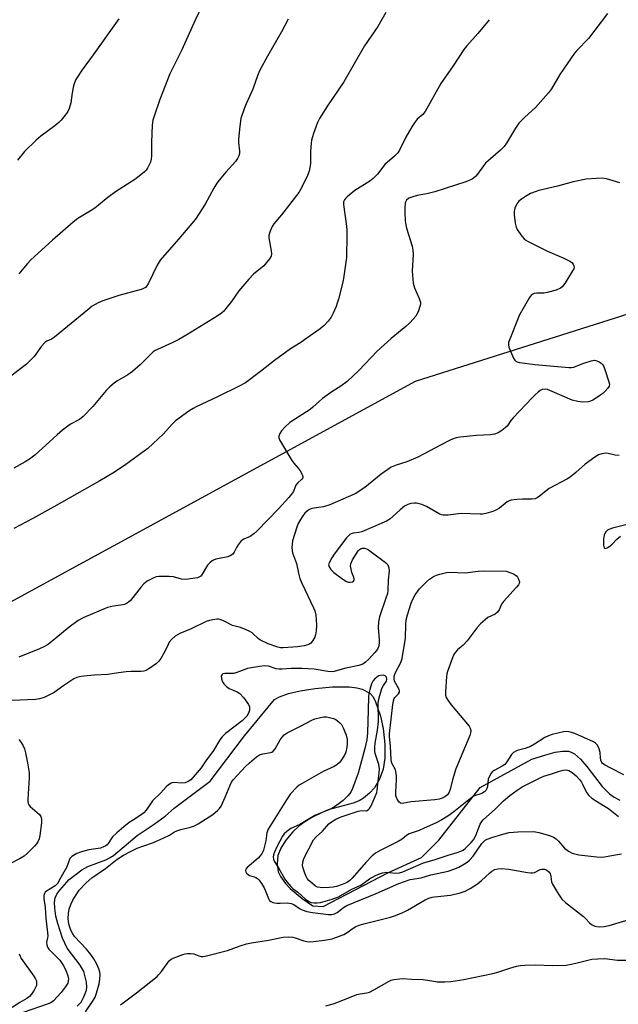
# Model space of a CAD drawing. Units: inches. Extents: x 1273768 to 1279768, y 565449 to 569449.
# Drawn here: x 1274584 to 1274789, y 566003 to 566341 of the extents above; entities that cross this region are included whole.
import ezdxf

# ---------------------------------------------------------------- set-up
doc = ezdxf.new("R2010")
doc.units = ezdxf.units.IN
doc.header["$MEASUREMENT"] = 0
for name, color, linetype in [('HYDRO-Single Line Stream', 4, 'Continuous'), ('NTRL-Trees', 3, 'Continuous'), ('Undefined', 1, 'Continuous')]:
    doc.layers.add(name, color=color, linetype=linetype)

msp = doc.modelspace()

# ---------------------------------------------------------------- linework, layer by layer
at = {"layer": 'HYDRO-Single Line Stream'}
msp.add_lwpolyline([(1274603.33, 566002.43), (1274604.71, 566003.83), (1274605.69, 566005.58), (1274606.52, 566007.86), (1274606.64, 566008.97), (1274606.53, 566010.61), (1274605.61, 566014.34), (1274604.39, 566016.47), (1274599.86, 566022.32), (1274598.33, 566025.76), (1274596.7, 566030.77), (1274596.07, 566033.39), (1274595.66, 566036.09), (1274595.58, 566038.02), (1274595.78, 566039.62), (1274596.38, 566040.9), (1274597.36, 566042.31), (1274600.65, 566045.89), (1274604.91, 566049.29), (1274607.03, 566050.44), (1274613.24, 566052.74), (1274614.64, 566053.44), (1274615.8, 566054.23), (1274623.99, 566061.08), (1274629.87, 566064.94), (1274633.61, 566067.64), (1274636.72, 566070.44), (1274649.05, 566079.73), (1274660.81, 566095.25), (1274671.14, 566107.74), (1274672.9, 566108.74), (1274675.94, 566109.84), (1274680.03, 566110.77), (1274685.1, 566111.52), (1274691.05, 566112.08), (1274696.95, 566112.08), (1274699.48, 566111.8), (1274701.27, 566111.35), (1274703.97, 566109.89), (1274704.96, 566108.81), (1274705.78, 566107.32), (1274707.57, 566102.03), (1274708.51, 566097.76), (1274709.06, 566092.45), (1274709.05, 566087.58), (1274708.52, 566083.82), (1274707.21, 566080.38), (1274705.59, 566077.46), (1274703.82, 566075.55), (1274701.78, 566073.84), (1274700.31, 566073.01), (1274698.2, 566072.2), (1274689.66, 566069.85), (1274687.28, 566068.84), (1274684.25, 566067.29), (1274681.65, 566065.76), (1274679.5, 566064.27), (1274677.43, 566062.32), (1274675.07, 566059.41), (1274673.32, 566056.64), (1274672.3, 566054.13), (1274672.08, 566051.33), (1274672.45, 566048.51), (1274673.23, 566046.97), (1274674.92, 566044.61), (1274676.56, 566042.88), (1274680.68, 566039.35), (1274684.31, 566036.83), (1274687.92, 566036.64), (1274710.1, 566048.27), (1274721.73, 566053.45), (1274727.62, 566059.43), (1274741.91, 566077.57), (1274759.66, 566087.25), (1274764.44, 566088.81), (1274767.62, 566089.66), (1274770.15, 566090.07), (1274772.26, 566090), (1274773.11, 566089.73), (1274774.28, 566089.07), (1274776.36, 566087.24), (1274778.47, 566084.8), (1274783.79, 566077.91), (1274786.26, 566075.36), (1274787.87, 566074.24), (1274789.8, 566073.16)], dxfattribs=at)
at = {"layer": 'NTRL-Trees'}
msp.add_lwpolyline([(1274228.18, 566163.82), (1274311.76, 566103.04), (1274376.3, 566071.52), (1274420.66, 566049.85), (1274443.1, 566055.53), (1274461.3, 566076.35), (1274719.59, 566217.12), (1274875.24, 566266.33), (1274906.8, 566260.4), (1274927.71, 566194.18), (1274956.18, 566055.35), (1274963.15, 566004.24)], dxfattribs=at)
at = {"layer": 'Undefined'}
for points, elevation in [([(1274709.48, 566343.74), (1274706.73, 566338.99), (1274702.07, 566332.3), (1274694.95, 566319.92), (1274689.37, 566311.66), (1274686.65, 566307.4), (1274685.9, 566306.02), (1274684.55, 566302.16), (1274683.9, 566299.92), (1274683.76, 566298.77), (1274683.6, 566296.15), (1274683.53, 566291.77), (1274683.03, 566289.32), (1274682.47, 566287.72), (1274680.45, 566283.55), (1274679.55, 566281.99), (1274673.55, 566274.23), (1274670.89, 566271.15), (1274670.32, 566270.22), (1274669.67, 566268.6), (1274669.28, 566267.22), (1274669.24, 566266.39), (1274670.05, 566261.91), (1274670.15, 566260.81), (1274670.01, 566260.05), (1274669.46, 566259.13), (1274667.46, 566256.77), (1274663.94, 566253.85), (1274662.34, 566252.17), (1274658.91, 566248.19), (1274656.38, 566244.51), (1274654.49, 566242.05), (1274653.76, 566241.2), (1274652.94, 566240.43), (1274651.51, 566239.44), (1274640.99, 566233), (1274638.28, 566231.43), (1274636.26, 566230.37), (1274630.96, 566228.04), (1274630.19, 566227.64), (1274629.48, 566227.15), (1274628.42, 566226.19), (1274624.96, 566222.72), (1274622.42, 566220.46), (1274620.72, 566219.32), (1274616.94, 566217.12), (1274616.03, 566216.44), (1274614.55, 566215.14), (1274613.34, 566213.89), (1274608.72, 566208.38), (1274605.45, 566204.94), (1274604.1, 566204), (1274601.03, 566202.32), (1274598.28, 566200.25), (1274596.48, 566198.73), (1274588.75, 566191.75), (1274586.95, 566190.34), (1274585.45, 566189.39), (1274581.62, 566187.23)], 540), ([(1274646.17, 566345.95), (1274643.89, 566341.16), (1274639.38, 566330.89), (1274635.25, 566322.75), (1274631.81, 566313.83), (1274629.79, 566308.2), (1274629.38, 566306.77), (1274629.18, 566305.04), (1274628.87, 566299.2), (1274628.92, 566294.55), (1274628.84, 566293.4), (1274628.52, 566292.34), (1274627.49, 566290.35), (1274627.03, 566289.64), (1274626.47, 566289.01), (1274623.54, 566286.63), (1274616.5, 566282.21), (1274613.92, 566280.27), (1274609.41, 566276.56), (1274608.18, 566275.75), (1274603.58, 566272.99), (1274601.99, 566271.77), (1274594.82, 566265.57), (1274587.44, 566258.84), (1274586.28, 566257.55), (1274583.33, 566253.96)], 544), ([(1274785.6, 566343.44), (1274779.14, 566334.84), (1274775.09, 566330.72), (1274774.32, 566329.84), (1274769.2, 566322.47), (1274766.39, 566317.6), (1274765.36, 566316.17), (1274760.83, 566311.08), (1274757.19, 566307.83), (1274755.14, 566305.7), (1274753.96, 566304.07), (1274750.88, 566298.91), (1274750.08, 566297.77), (1274748.81, 566296.45), (1274743.71, 566291.98), (1274742.97, 566291.1), (1274740.97, 566288.26), (1274740.21, 566287.4), (1274739.07, 566286.53), (1274736.95, 566285.65), (1274726.31, 566282.17), (1274723.58, 566281.49), (1274720.22, 566280.87), (1274718.34, 566280.39), (1274717.35, 566279.99), (1274716.55, 566279.33), (1274716.28, 566278.88), (1274716.12, 566278.35), (1274715.91, 566276.61), (1274715.92, 566275.14), (1274716.13, 566272.23), (1274716.27, 566270.79), (1274716.49, 566269.67), (1274718.44, 566263.47), (1274718.77, 566262.11), (1274718.81, 566260.68), (1274718.54, 566254.87), (1274718.81, 566250.77), (1274719.23, 566249.24), (1274720.88, 566245.53), (1274721.31, 566244.2), (1274721.33, 566243.66), (1274721.24, 566243.12), (1274720.49, 566240.94), (1274720.13, 566240.15), (1274719.69, 566239.44), (1274718.82, 566238.38), (1274717.64, 566237.14), (1274716.34, 566235.95), (1274711.32, 566231.81), (1274706.46, 566227.44), (1274700.12, 566220.77), (1274696.1, 566217.04), (1274693.93, 566215.37), (1274690.82, 566213.41), (1274687.72, 566211.21), (1274686.6, 566210.29), (1274684.3, 566208.14), (1274683.39, 566207.42), (1274676.4, 566202.87), (1274674.69, 566201.35), (1274673.56, 566200.09), (1274673, 566199.15), (1274672.65, 566198.19), (1274672.66, 566197.69), (1274672.93, 566196.93), (1274677.09, 566189.89), (1274677.77, 566188.96), (1274679.31, 566187.29), (1274680.01, 566186.3), (1274680.73, 566185.03), (1274680.95, 566184.3), (1274680.87, 566183.86), (1274680.58, 566183.45), (1274679.09, 566182.09), (1274678.52, 566181.44), (1274678.22, 566180.82), (1274677.65, 566179.21), (1274677.07, 566178.25), (1274676.12, 566177.13), (1274672.5, 566173.22), (1274665.18, 566165.66), (1274664.11, 566164.64), (1274662.8, 566163.74), (1274660.61, 566162.81), (1274659.72, 566162.24), (1274658.7, 566160.95), (1274658.13, 566159.99), (1274657.32, 566158.33), (1274656.81, 566157.73), (1274655.91, 566157.11), (1274655.14, 566156.78), (1274651.02, 566155.96), (1274650.2, 566155.67), (1274649.73, 566155.4), (1274648.89, 566154.69), (1274648.14, 566153.87), (1274646.35, 566150.82), (1274645.81, 566150.18), (1274645.42, 566149.91), (1274644.76, 566149.62), (1274643.9, 566149.42), (1274640.65, 566149.04), (1274639.2, 566149.15), (1274636.44, 566149.86), (1274634.96, 566149.97), (1274631.38, 566150.01), (1274630.53, 566149.86), (1274629.46, 566149.47), (1274627.41, 566148.43), (1274626.25, 566147.49), (1274625.37, 566146.48), (1274621.66, 566141.76), (1274621.03, 566141.15), (1274620.34, 566140.71), (1274619.58, 566140.41), (1274619.01, 566140.27), (1274615.79, 566139.85), (1274613.72, 566139.33), (1274605.66, 566135.93), (1274603.75, 566134.91), (1274600.59, 566132.64), (1274594.08, 566127.22), (1274593.14, 566126.58), (1274591.9, 566125.9), (1274590.35, 566125.17), (1274583.33, 566122.31)], 536), ([(1274675.82, 566341.49), (1274673.57, 566337.08), (1274668.73, 566328.81), (1274666.16, 566323.97), (1274665.48, 566322.38), (1274663.69, 566317.49), (1274661.39, 566312.37), (1274660.73, 566310.72), (1274659.6, 566307.36), (1274659.2, 566304.73), (1274658.76, 566300.3), (1274658.8, 566299.15), (1274659.18, 566296.11), (1274659.16, 566295.31), (1274658.96, 566294.54), (1274658.45, 566293.56), (1274657.81, 566292.63), (1274654.48, 566288.92), (1274652.17, 566286.21), (1274651.32, 566285.09), (1274650.32, 566283.44), (1274647.4, 566277.98), (1274643.99, 566272.81), (1274638.33, 566266.03), (1274633.33, 566260.42), (1274631.86, 566258.66), (1274630.83, 566256.93), (1274627.91, 566250.81), (1274627.33, 566249.9), (1274626.82, 566249.33), (1274626.18, 566248.92), (1274625.37, 566248.62), (1274617.69, 566246.57), (1274612.18, 566244.73), (1274610.58, 566244.07), (1274608.54, 566242.85), (1274606.97, 566241.66), (1274595.53, 566232.22), (1274594.57, 566231.59), (1274592.87, 566230.85), (1274592.23, 566230.42), (1274591.14, 566229.16), (1274588.53, 566225.56), (1274587.56, 566224.52), (1274585.91, 566222.95), (1274577.55, 566216.51)], 542), ([(1274744.99, 566341.3), (1274741, 566336.5), (1274737.29, 566332.37), (1274736.22, 566331.01), (1274732.63, 566325.45), (1274728.37, 566319.38), (1274723, 566309.77), (1274722.16, 566308.76), (1274720.21, 566307.09), (1274719.49, 566306.18), (1274718.33, 566304.48), (1274716.33, 566300.93), (1274714.16, 566296.53), (1274713.55, 566295.59), (1274712.4, 566294.42), (1274709.08, 566291.55), (1274706.52, 566288.23), (1274705.08, 566286.75), (1274703.92, 566285.87), (1274698.83, 566282.58), (1274696.13, 566280.47), (1274695.54, 566279.89), (1274695.22, 566279.45), (1274694.94, 566278.68), (1274694.91, 566277.85), (1274695.95, 566270.33), (1274696.06, 566268.88), (1274696.06, 566267.12), (1274695.88, 566259.65), (1274694.88, 566252.44), (1274694.53, 566250.72), (1274693.15, 566245.3), (1274692.74, 566243.89), (1274692.33, 566242.81), (1274691.32, 566240.43), (1274690.67, 566239.15), (1274689.64, 566237.75), (1274688.29, 566236.24), (1274686.89, 566235.13), (1274682.34, 566231.87), (1274680.23, 566230.42), (1274676.72, 566228.2), (1274671.19, 566224.24), (1274666.41, 566220.44), (1274661.19, 566216.55), (1274659.02, 566215.37), (1274651.63, 566211.69), (1274644.3, 566208.36), (1274643.25, 566207.79), (1274641.77, 566206.8), (1274637.2, 566203.5), (1274635.98, 566202.3), (1274633.02, 566199.03), (1274627.59, 566194.01), (1274620.07, 566188.51), (1274616.14, 566185.9), (1274611.12, 566182.93), (1274595.35, 566173.98), (1274588.14, 566169.95), (1274581.56, 566166.5)], 538), ([(1274789.91, 566285.3), (1274785.22, 566286.64), (1274783.82, 566286.83), (1274781.8, 566286.75), (1274778.34, 566286.48), (1274773.81, 566285.62), (1274768.4, 566284.16), (1274762.07, 566282.66), (1274760.75, 566282.22), (1274759.18, 566281.55), (1274757.43, 566280.59), (1274756.01, 566279.62), (1274755.13, 566278.91), (1274754.46, 566278.05), (1274753.82, 566276.51), (1274753.53, 566275.43), (1274753.49, 566274.3), (1274753.88, 566271.39), (1274754.2, 566269.98), (1274754.54, 566269.22), (1274754.99, 566268.51), (1274756.18, 566266.91), (1274756.92, 566266.07), (1274757.59, 566265.55), (1274758.36, 566265.11), (1274764.98, 566261.79), (1274770.59, 566259.33), (1274772.62, 566258.33), (1274773.31, 566257.89), (1274773.82, 566257.35), (1274774.09, 566256.71), (1274774.12, 566256.26), (1274774, 566255.75), (1274773.63, 566254.99), (1274770.93, 566250.73), (1274770.08, 566249.56), (1274769.46, 566249.03), (1274767.92, 566248.39), (1274764.89, 566247.53), (1274763.72, 566247.4), (1274761.33, 566247.36), (1274760.47, 566247.24), (1274759.96, 566247.05), (1274759.5, 566246.74), (1274758.76, 566245.9), (1274755.4, 566239.92), (1274751.62, 566230.43), (1274751.56, 566229.66), (1274751.75, 566228.86), (1274753.31, 566225.08), (1274753.72, 566224.37), (1274754.07, 566224), (1274754.54, 566223.75), (1274755.36, 566223.54), (1274760.71, 566222.86), (1274772.37, 566221.81), (1274773.23, 566221.83), (1274774.03, 566221.99), (1274777.16, 566223.22), (1274780.02, 566224.15), (1274781.15, 566224.29), (1274781.97, 566224.08), (1274782.76, 566223.72), (1274783.49, 566223.26), (1274783.9, 566222.87), (1274784.2, 566222.41), (1274784.74, 566221.08), (1274786.11, 566216.9), (1274786.26, 566216.09), (1274786.17, 566215.35), (1274785.76, 566214.68), (1274784.82, 566213.64), (1274783.97, 566212.87), (1274783.01, 566212.15), (1274781.54, 566211.13), (1274780.56, 566210.57), (1274779.8, 566210.28), (1274778.98, 566210.08), (1274777.02, 566209.88), (1274775.38, 566210.1), (1274773.51, 566210.61), (1274766.65, 566213.62), (1274765.04, 566214.25), (1274764.23, 566214.39), (1274763.21, 566214.25), (1274762.5, 566213.88), (1274761.82, 566213.38), (1274760.74, 566212.46), (1274759.69, 566211.42), (1274753.19, 566204.5), (1274752.44, 566203.6), (1274751.08, 566201.7), (1274750.49, 566201.05), (1274749.34, 566200.14), (1274748.08, 566199.39), (1274746.77, 566198.93), (1274745.38, 566198.69), (1274740.63, 566198.45), (1274735, 566197.91), (1274733.57, 566197.63), (1274732.03, 566197.1), (1274730.59, 566196.4), (1274720.47, 566190.98), (1274716.7, 566189.42), (1274713.02, 566188.32), (1274711.27, 566187.54), (1274710.12, 566186.79), (1274707.88, 566185.13), (1274702.25, 566180.65), (1274700.32, 566179.29), (1274699.07, 566178.54), (1274690.17, 566174.65), (1274687.98, 566174.01), (1274683.95, 566173.38), (1274683.17, 566173.06), (1274682.47, 566172.55), (1274681.63, 566171.74), (1274680.87, 566170.83), (1274680.05, 566169.58), (1274679.35, 566168.26), (1274678.85, 566166.92), (1274677.41, 566162.25), (1274677.2, 566161.14), (1274677.16, 566160.03), (1274677.23, 566158.93), (1274677.39, 566158.1), (1274678.71, 566154.46), (1274679.39, 566151.16), (1274679.92, 566149.32), (1274680.61, 566147.72), (1274684.57, 566139.3), (1274684.99, 566138.2), (1274685.36, 566136.76), (1274685.53, 566135.35), (1274685.62, 566133.1), (1274685.5, 566131.38), (1274685.28, 566129.97), (1274685.02, 566129.17), (1274684.33, 566127.99), (1274683.66, 566127.15), (1274683.02, 566126.68), (1274682.22, 566126.39), (1274681.37, 566126.19), (1274679.06, 566125.88), (1274674.2, 566125.51), (1274673.18, 566125.56), (1274672.36, 566125.71), (1274669.05, 566126.86), (1274666.39, 566128.13), (1274665.64, 566128.64), (1274663.5, 566130.63), (1274662.74, 566131.08), (1274661.39, 566131.69), (1274659.44, 566132.46), (1274656.75, 566133.22), (1274653.86, 566134.69), (1274652.51, 566135.24), (1274651.96, 566135.36), (1274651.39, 566135.38), (1274649.95, 566135.19), (1274648.8, 566134.92), (1274647.69, 566134.51), (1274642.56, 566132.06), (1274638.69, 566130.45), (1274636.98, 566129.52), (1274635.92, 566128.53), (1274635, 566127.41), (1274634.58, 566126.69), (1274633.81, 566124.93), (1274633.14, 566123.64), (1274632.11, 566121.88), (1274631.43, 566120.95), (1274630.59, 566120.18), (1274628.98, 566118.96), (1274627.79, 566118.15), (1274627.03, 566117.78), (1274626.22, 566117.53), (1274625.36, 566117.41), (1274621.91, 566117.43), (1274620.19, 566117.29), (1274617.56, 566116.95), (1274613.94, 566116.31), (1274609.23, 566116.14), (1274605.65, 566115.82), (1274604.18, 566115.6), (1274603.26, 566115.31), (1274602.26, 566114.82), (1274598.79, 566112.62), (1274595.41, 566110.19), (1274593.44, 566109.12), (1274591.97, 566108.49), (1274590.41, 566108.04), (1274589.03, 566107.79), (1274580.95, 566107.41)], 534), ([(1274789.61, 566191.54), (1274788.24, 566191.68), (1274785.82, 566192.25), (1274785.01, 566192.35), (1274783.62, 566192.17), (1274782.55, 566191.77), (1274781.29, 566191), (1274777.96, 566188.59), (1274774.74, 566185.7), (1274772.78, 566184.15), (1274771.59, 566183.44), (1274765.58, 566180.25), (1274762.2, 566177.58), (1274761.48, 566177.1), (1274760.72, 566176.74), (1274759.62, 566176.58), (1274756.44, 566176.6), (1274754.46, 566176.53), (1274752.53, 566176.3), (1274751.8, 566176.02), (1274751.14, 566175.62), (1274748.46, 566173.48), (1274747.27, 566172.77), (1274746.16, 566172.37), (1274743.85, 566171.72), (1274742.69, 566171.46), (1274741.82, 566171.38), (1274735.37, 566171.64), (1274730.8, 566171.14), (1274729.13, 566171.13), (1274728.58, 566171.25), (1274727.79, 566171.58), (1274723.42, 566174.02), (1274721.84, 566174.74), (1274719.96, 566175.2), (1274719.15, 566175.22), (1274718.07, 566175.09), (1274717.02, 566174.8), (1274715.9, 566174.18), (1274714.34, 566172.89), (1274710.78, 566169.68), (1274709.7, 566168.98), (1274701.2, 566165.4), (1274700.11, 566165.12), (1274698.19, 566164.91), (1274697.49, 566164.71), (1274697.06, 566164.48), (1274696.44, 566163.93), (1274695.89, 566163.27), (1274691.69, 566157.64), (1274690.85, 566156.45), (1274690.06, 566155), (1274689.78, 566154.02), (1274689.92, 566153.37), (1274690.54, 566152.43), (1274691.58, 566151.39), (1274694.61, 566149.05), (1274695.86, 566148.27), (1274696.64, 566148.03), (1274697.18, 566148.04), (1274697.94, 566148.23), (1274698.33, 566148.47), (1274698.51, 566148.81), (1274698.51, 566149.25), (1274698.31, 566149.99), (1274697.77, 566151.44), (1274697.48, 566152.54), (1274697.32, 566153.63), (1274697.41, 566154.43), (1274698.02, 566155.74), (1274699.91, 566158.79), (1274700.27, 566159.22), (1274700.68, 566159.55), (1274701.37, 566159.75), (1274702.13, 566159.74), (1274702.81, 566159.55), (1274703.47, 566159.21), (1274704.43, 566158.55), (1274709.34, 566154.88), (1274710.07, 566154.05), (1274710.47, 566153.05), (1274710.55, 566151.94), (1274710.19, 566148.75), (1274710.1, 566145.32), (1274709.95, 566144.21), (1274709.48, 566142.55), (1274707.28, 566136.18), (1274706.89, 566134.47), (1274706.8, 566132.48), (1274707.12, 566128.3), (1274707.15, 566127.11), (1274706.94, 566125.9), (1274706.55, 566125.09), (1274705.66, 566123.94), (1274703.51, 566121.53), (1274702.44, 566120.58), (1274701.51, 566119.96), (1274700.11, 566119.44), (1274695.65, 566118.53), (1274692.81, 566117.68), (1274691.7, 566117.43), (1274690.59, 566117.31), (1274689.51, 566117.34), (1274684.79, 566118.18), (1274680.69, 566118.41), (1274676.92, 566118.42), (1274673.77, 566118.16), (1274672.71, 566118.15), (1274671.69, 566118.32), (1274669.06, 566119.22), (1274667.73, 566119.37), (1274665.98, 566119.15), (1274661.93, 566118.37), (1274658.28, 566117.05), (1274657.19, 566116.75), (1274656.34, 566116.67), (1274654.06, 566116.7), (1274653.43, 566116.57), (1274653.13, 566116.37), (1274652.89, 566115.88), (1274652.93, 566114.85), (1274653.29, 566113.81), (1274653.79, 566113.11), (1274654.64, 566112.29), (1274655.58, 566111.59), (1274658.32, 566110.43), (1274659.31, 566109.78), (1274660.49, 566108.45), (1274662.25, 566106.03), (1274662.58, 566105.26), (1274662.62, 566104.71), (1274662.57, 566104.14), (1274662.24, 566103.03), (1274661.66, 566102.09), (1274660.88, 566101.24), (1274660.01, 566100.45), (1274654.38, 566096.04), (1274653.16, 566094.92), (1274652.37, 566093.86), (1274650.15, 566090.2), (1274647.56, 566086.7), (1274645.97, 566084.25), (1274643.95, 566081.85), (1274642.38, 566080.19), (1274641.52, 566079.58), (1274640.47, 566079.16), (1274639.28, 566079.05), (1274636.42, 566079.21), (1274635.65, 566079.03), (1274634.76, 566078.47), (1274633.95, 566077.73), (1274632.15, 566075.68), (1274629.24, 566072.9), (1274628.52, 566071.97), (1274627.01, 566069.74), (1274626.27, 566068.85), (1274625.38, 566068.12), (1274622.69, 566066.45), (1274621.27, 566065.46), (1274619.43, 566064.03), (1274617, 566061.97), (1274615.54, 566060.59), (1274615.04, 566059.93), (1274614, 566058.28), (1274613.64, 566057.85), (1274613.19, 566057.51), (1274612.43, 566057.1), (1274611.33, 566056.69), (1274607.34, 566056.07), (1274604.82, 566055.4), (1274603.19, 566054.81), (1274601.55, 566053.87), (1274601.16, 566053.53), (1274600.85, 566053.11), (1274600.15, 566051.17), (1274599.68, 566050.11), (1274597.45, 566046), (1274596.54, 566044.53), (1274595.74, 566043.75), (1274592.77, 566041.96), (1274592.37, 566041.58), (1274592.08, 566041.14), (1274591.89, 566040.44), (1274591.89, 566039.39), (1274592.3, 566036.33), (1274592.53, 566032.65), (1274593.22, 566026.63), (1274593.16, 566025.87), (1274592.83, 566024.46), (1274592.91, 566023.47), (1274593.21, 566022.71), (1274593.67, 566022), (1274597.38, 566018.18), (1274598.57, 566016.54), (1274599.15, 566015.53), (1274599.58, 566014.49), (1274600.1, 566012.89), (1274600.32, 566011.81), (1274600.3, 566011.12), (1274600.09, 566010.35), (1274599.74, 566009.61), (1274599.28, 566008.89), (1274597.87, 566007.07), (1274595.19, 566004.25), (1274594.31, 566003.61), (1274593.41, 566003.19), (1274584.74, 566000.23)], 532), ([(1274791.96, 566167.75), (1274787.33, 566166.62), (1274786.03, 566166.15), (1274785.62, 566165.89), (1274785.1, 566165.39), (1274784.82, 566164.99), (1274784.51, 566164.27), (1274784.25, 566162.9), (1274784.26, 566160.8), (1274784.32, 566160.28), (1274784.46, 566159.87), (1274784.58, 566159.74), (1274784.88, 566159.68), (1274785.68, 566159.94), (1274786.55, 566160.51), (1274787.17, 566161.08), (1274788.77, 566162.87), (1274790.11, 566163.86)], 530), ([(1274791.21, 566081.85), (1274786.78, 566084.23), (1274784.79, 566085.16), (1274783.92, 566085.77), (1274783.62, 566086.18), (1274783.37, 566086.9), (1274783.24, 566087.69), (1274783.1, 566089.51), (1274782.64, 566091.21), (1274782.09, 566092.18), (1274781.53, 566092.71), (1274780.85, 566093.17), (1274774.37, 566096.06), (1274773.27, 566096.47), (1274772.46, 566096.65), (1274771.42, 566096.74), (1274770.51, 566096.65), (1274766.57, 566095.72), (1274765.3, 566095.26), (1274764.07, 566094.72), (1274760.56, 566092.47), (1274759.14, 566091.67), (1274757.34, 566090.96), (1274754.62, 566090.2), (1274753.31, 566089.54), (1274752.57, 566088.82), (1274751.06, 566086.36), (1274750.35, 566085.46), (1274749.44, 566084.82), (1274746.66, 566083.36), (1274746.01, 566082.88), (1274745.64, 566082.45), (1274745.05, 566081.47), (1274744.63, 566080.39), (1274744.33, 566077.92), (1274744.17, 566077.14), (1274743.95, 566076.66), (1274743.39, 566076.05), (1274742.4, 566075.52), (1274739.92, 566074.62), (1274738.99, 566074.09), (1274737.93, 566073.32), (1274732.84, 566069.13), (1274730.79, 566067.74), (1274728.65, 566066.4), (1274726.69, 566065.39), (1274722.38, 566063.42), (1274720.86, 566062.79), (1274717.42, 566061.57), (1274716.54, 566061.07), (1274715, 566059.83), (1274713.62, 566058.96), (1274707.45, 566055.87), (1274705.91, 566055.01), (1274704.79, 566054.12), (1274702.55, 566051.79), (1274697.88, 566046.39), (1274697.08, 566045.62), (1274696.27, 566045.02), (1274695.57, 566044.64), (1274694.48, 566044.21), (1274692.53, 566043.56), (1274691.39, 566043.28), (1274689.96, 566043.15), (1274687.66, 566043.1), (1274686.81, 566043.13), (1274686, 566043.29), (1274685.26, 566043.69), (1274684.33, 566044.41), (1274683.01, 566045.61), (1274682.44, 566046.27), (1274682.02, 566047.02), (1274681.57, 566048.11), (1274681.09, 566049.49), (1274680.84, 566050.6), (1274680.87, 566051.91), (1274681.2, 566053.2), (1274684.57, 566059.53), (1274685.46, 566060.6), (1274687.62, 566062.53), (1274689.82, 566065.06), (1274690.73, 566065.77), (1274692.27, 566066.68), (1274694.03, 566067.5), (1274699.98, 566069.42), (1274701.06, 566069.64), (1274702.74, 566069.57), (1274703.37, 566069.84), (1274703.86, 566070.31), (1274704.42, 566071.23), (1274705.79, 566074.42), (1274706.29, 566075.77), (1274706.46, 566076.55), (1274706.65, 566078.71), (1274707.18, 566082.56), (1274707.27, 566083.96), (1274707, 566085.42), (1274705.79, 566089.23), (1274705.67, 566090.06), (1274705.63, 566091.45), (1274705.76, 566092.82), (1274706.61, 566097.28), (1274706.9, 566100.19), (1274706.96, 566101.65), (1274706.76, 566105.27), (1274706.79, 566106.66), (1274707.14, 566108.38), (1274708.1, 566111.52), (1274708.58, 566112.59), (1274709.61, 566114.09), (1274709.82, 566114.77), (1274709.7, 566115.49), (1274709.24, 566115.95), (1274708.57, 566116.17), (1274707.56, 566116.05), (1274707.07, 566115.87), (1274706.37, 566115.44), (1274705.52, 566114.72), (1274704.97, 566114.11), (1274704.46, 566113.12), (1274703.9, 566111.19), (1274703.57, 566109.79), (1274703.43, 566108.67), (1274703.39, 566104.27), (1274703.14, 566096.33), (1274702.89, 566093.86), (1274702.22, 566090.99), (1274699.92, 566082.44), (1274698.03, 566077.23), (1274697.41, 566075.91), (1274696.49, 566074.77), (1274694.8, 566073.08), (1274693.45, 566072), (1274691.82, 566070.89), (1274690.11, 566069.97), (1274685.01, 566067.93), (1274679.84, 566064.87), (1274676.81, 566063.42), (1274675.36, 566062.42), (1274674.51, 566061.63), (1274673.94, 566060.78), (1274672.02, 566057.14), (1274671.15, 566055.29), (1274670.87, 566054.46), (1274670.77, 566053.64), (1274670.86, 566052.95), (1274671.11, 566052.26), (1274672.52, 566049.93), (1274674.74, 566046.02), (1274675.44, 566045.08), (1274676.8, 566043.56), (1274677.64, 566042.75), (1274679.14, 566041.58), (1274681.86, 566039.21), (1274683.02, 566038.36), (1274683.77, 566038.07), (1274684.82, 566037.9), (1274685.87, 566037.88), (1274686.97, 566038), (1274690.99, 566039.14), (1274693.17, 566039.94), (1274697.78, 566042.57), (1274700.83, 566043.96), (1274703.85, 566046.12), (1274705.89, 566047.29), (1274707.21, 566047.92), (1274708.34, 566048.23), (1274709.8, 566048.41), (1274710.66, 566048.39), (1274712.86, 566048.11), (1274714.16, 566048.25), (1274715.22, 566048.62), (1274722.4, 566051.65), (1274726.06, 566052.65), (1274730.84, 566054.32), (1274733.94, 566055.18), (1274735.26, 566055.64), (1274736, 566056.03), (1274736.86, 566056.74), (1274738.72, 566058.59), (1274739.56, 566059.61), (1274740.39, 566061.1), (1274741.87, 566064.95), (1274742.42, 566065.85), (1274742.91, 566066.47), (1274747.07, 566070.23), (1274749.87, 566072.93), (1274752.02, 566074.74), (1274754.59, 566076.61), (1274756.29, 566077.72), (1274758.35, 566078.83), (1274762.73, 566080.98), (1274763.77, 566081.41), (1274766.02, 566082.08), (1274768.77, 566083.09), (1274770.35, 566083.52), (1274771.37, 566083.6), (1274772.29, 566083.39), (1274773.51, 566082.65), (1274774.81, 566081.52), (1274776, 566080.31), (1274776.66, 566079.41), (1274777.08, 566078.65), (1274778.01, 566076.45), (1274778.5, 566075.66), (1274779.22, 566074.84), (1274780.23, 566073.92), (1274781.8, 566072.8), (1274784.27, 566071.41), (1274785.94, 566070.35), (1274789.43, 566067.62)], 530), ([(1274606.27, 566000.43), (1274608.67, 566004.04), (1274609.51, 566005.5), (1274610.03, 566006.86), (1274610.86, 566010.06), (1274611.16, 566011.64), (1274611.28, 566013.25), (1274611.17, 566014.14), (1274610.82, 566015.24), (1274610.07, 566016.87), (1274609.07, 566018.71), (1274608.05, 566020.15), (1274606.6, 566021.96), (1274602.44, 566026.38), (1274601.81, 566027.31), (1274601.14, 566028.55), (1274600.56, 566030.19), (1274600.32, 566031.35), (1274600.22, 566032.52), (1274600.33, 566034.27), (1274600.58, 566035.7), (1274601.15, 566037.31), (1274601.87, 566038.83), (1274602.99, 566040.72), (1274604.09, 566042.26), (1274606.47, 566044.76), (1274608.38, 566046.52), (1274613.11, 566049.73), (1274617.13, 566052.94), (1274619.27, 566054.28), (1274621.94, 566055.67), (1274624.01, 566056.64), (1274625.95, 566057.42), (1274629.57, 566058.7), (1274633.1, 566060.25), (1274635.08, 566061.21), (1274636.85, 566062.28), (1274637.6, 566062.64), (1274638.99, 566063.12), (1274642.29, 566063.9), (1274643.65, 566064.37), (1274644.9, 566065.05), (1274649.96, 566068.22), (1274651.73, 566069.74), (1274652.32, 566070.38), (1274652.8, 566071.09), (1274654.25, 566074.2), (1274655.93, 566078.3), (1274656.45, 566079.33), (1274657.02, 566080.21), (1274661.25, 566084.72), (1274662.59, 566086.01), (1274665.01, 566088.08), (1274666.04, 566088.75), (1274667.19, 566089.14), (1274669.75, 566089.53), (1274670.26, 566089.69), (1274670.69, 566089.97), (1274671.38, 566090.83), (1274673.13, 566093.88), (1274673.77, 566094.81), (1274674.48, 566095.59), (1274675.48, 566096.33), (1274680.13, 566098.65), (1274683.95, 566100.72), (1274685, 566101.11), (1274687, 566101.58), (1274688.16, 566101.76), (1274689.01, 566101.78), (1274690.11, 566101.61), (1274691.46, 566101.25), (1274692.21, 566100.91), (1274692.87, 566100.47), (1274693.67, 566099.76), (1274694.18, 566099.13), (1274694.73, 566098.08), (1274695.64, 566095.87), (1274696, 566094.75), (1274696.12, 566093.96), (1274696.17, 566092.63), (1274696.05, 566091.37), (1274695.64, 566089.69), (1274695.2, 566088.63), (1274693.98, 566086.65), (1274693.43, 566086.01), (1274692.6, 566085.29), (1274691.66, 566084.75), (1274687.89, 566083.05), (1274680.63, 566078.9), (1274679.7, 566078.29), (1274678.89, 566077.63), (1274676.7, 566075.39), (1274675.24, 566073.31), (1274668.99, 566063.19), (1274668.58, 566061.93), (1274668.2, 566059.19), (1274667.9, 566057.82), (1274667.39, 566055.98), (1274666.94, 566054.95), (1274666.3, 566054.04), (1274665.54, 566053.21), (1274661.75, 566050.04), (1274661.3, 566049.44), (1274661.22, 566049.02), (1274661.32, 566048.58), (1274661.55, 566048.15), (1274662.07, 566047.61), (1274662.55, 566047.36), (1274664.24, 566046.87), (1274664.72, 566046.66), (1274665.31, 566046.27), (1274665.88, 566045.7), (1274666.73, 566044.53), (1274667.64, 566043.05), (1274668, 566042.3), (1274669.1, 566039.46), (1274669.51, 566038.73), (1274669.87, 566038.35), (1274670.56, 566038.04), (1274671.93, 566037.81), (1274673.08, 566037.75), (1274675.5, 566037.86), (1274676.86, 566037.71), (1274677.86, 566037.29), (1274679.74, 566036.01), (1274680.73, 566035.47), (1274682.34, 566034.96), (1274684.23, 566034.6), (1274689.73, 566033.95), (1274690.83, 566033.95), (1274691.8, 566034.12), (1274692.74, 566034.61), (1274694.86, 566036.33), (1274696.07, 566037.05), (1274706.07, 566041.15), (1274713.94, 566044.6), (1274717.83, 566045.9), (1274721.56, 566046.55), (1274724.89, 566047.51), (1274730.91, 566048.82), (1274733.15, 566049.56), (1274734.47, 566050.18), (1274736.46, 566051.31), (1274737.43, 566051.93), (1274738.31, 566052.67), (1274739.46, 566053.98), (1274742.45, 566058.26), (1274742.96, 566058.87), (1274743.55, 566059.39), (1274744.27, 566059.77), (1274745.85, 566060.33), (1274749.66, 566061.49), (1274751.87, 566062.06), (1274754.79, 566062.34), (1274760.35, 566062.39), (1274762.03, 566062.1), (1274765.67, 566061.03), (1274767.01, 566060.53), (1274767.95, 566059.9), (1274768.78, 566059.1), (1274770.82, 566056.74), (1274772.22, 566055.67), (1274773.51, 566055.02), (1274775.71, 566054.42), (1274781.95, 566053.69), (1274783.6, 566053.58), (1274784.61, 566053.69), (1274787.63, 566054.33), (1274790.42, 566054.74)], 532), ([(1274583.36, 566094), (1274583.92, 566093.33), (1274584.65, 566092.12), (1274585.24, 566090.84), (1274585.61, 566089.46), (1274586.27, 566086.06), (1274586.81, 566082.57), (1274586.81, 566080.81), (1274586.4, 566073.48), (1274586.42, 566072.62), (1274586.51, 566072.08), (1274586.75, 566071.53), (1274587.22, 566070.98), (1274590.39, 566068.24), (1274590.87, 566067.57), (1274591.1, 566066.8), (1274591.07, 566065.39), (1274590.54, 566061.06), (1274590.3, 566059.94), (1274589.84, 566058.88), (1274589.36, 566058.15), (1274588.78, 566057.48), (1274586.25, 566054.94), (1274585.16, 566053.94), (1274583.81, 566053.09), (1274580.16, 566051.3)], 534), ([(1274618.19, 566002.91), (1274619.66, 566003.91), (1274623.72, 566006.96), (1274630.8, 566012.66), (1274631.41, 566013.26), (1274632.32, 566014.37), (1274634.95, 566018.04), (1274635.62, 566018.55), (1274636.39, 566018.94), (1274639.65, 566020.21), (1274640.44, 566020.41), (1274641.25, 566020.5), (1274642.33, 566020.51), (1274643.4, 566020.37), (1274645.19, 566019.66), (1274645.95, 566019.45), (1274646.5, 566019.44), (1274647.34, 566019.56), (1274655, 566021.49), (1274659.36, 566023.16), (1274661.6, 566023.78), (1274663.31, 566024.15), (1274669.08, 566025.08), (1274674.16, 566026.17), (1274676.08, 566026.26), (1274677.43, 566026.15), (1274678.26, 566025.93), (1274681.24, 566024.86), (1274682.31, 566024.63), (1274683.14, 566024.56), (1274684.58, 566024.64), (1274688.34, 566025.05), (1274691.01, 566025.59), (1274693.18, 566026.31), (1274695.04, 566027.06), (1274696.18, 566027.75), (1274698.17, 566029.24), (1274699.18, 566029.76), (1274700.24, 566030.2), (1274701.92, 566030.7), (1274711.03, 566032.97), (1274712.4, 566033.42), (1274715.06, 566034.48), (1274716.89, 566035.35), (1274722.93, 566038.9), (1274724.23, 566039.51), (1274725.33, 566039.85), (1274726.19, 566040.01), (1274731.63, 566040.55), (1274735.01, 566041.39), (1274736.66, 566041.92), (1274738.47, 566042.88), (1274740.95, 566044.44), (1274742.3, 566045.59), (1274745.05, 566048.15), (1274745.91, 566048.83), (1274746.91, 566049.32), (1274747.96, 566049.64), (1274749.1, 566049.71), (1274751.72, 566049.44), (1274758.12, 566048.32), (1274759.28, 566048.18), (1274759.85, 566048.2), (1274760.57, 566048.36), (1274762.52, 566049.32), (1274763.02, 566049.49), (1274764, 566049.49), (1274764.69, 566049.24), (1274765.46, 566048.59), (1274765.86, 566047.97), (1274766.16, 566047.02), (1274766.42, 566045.15), (1274766.73, 566044.36), (1274768.75, 566040.86), (1274769.89, 566039.2), (1274771.15, 566038.06), (1274777.32, 566033.25), (1274778.16, 566032.47), (1274779.46, 566031.04), (1274780.07, 566030.51), (1274781.22, 566029.9), (1274782, 566029.75), (1274782.82, 566029.69), (1274784.46, 566029.78), (1274786.19, 566030.1), (1274795.34, 566032.87)], 534), ([(1274583.46, 566020.35), (1274583.74, 566019.58), (1274584.14, 566018.83), (1274588.49, 566012.74), (1274589.05, 566011.8), (1274589.33, 566011.07), (1274589.42, 566010.32), (1274589.33, 566009.54), (1274588.63, 566007.95), (1274587.69, 566006.49), (1274586.92, 566005.69), (1274586.07, 566005.01), (1274583.65, 566003.73), (1274581.01, 566001.95)], 534), ([(1274688.77, 566002.57), (1274691.31, 566003.2), (1274692.98, 566003.78), (1274699.46, 566006.42), (1274700.6, 566006.68), (1274702.94, 566007.02), (1274703.77, 566007.25), (1274705.3, 566008.01), (1274710.53, 566011.02), (1274711.32, 566011.34), (1274712.16, 566011.55), (1274714.17, 566011.86), (1274715.34, 566011.93), (1274718.28, 566011.69), (1274722.25, 566011.61), (1274725.92, 566010.96), (1274727.11, 566010.83), (1274729.71, 566010.79), (1274731.73, 566010.85), (1274736.22, 566011.63), (1274746.17, 566013.64), (1274748.31, 566014.25), (1274752.02, 566015.53), (1274754.29, 566016.13), (1274755.73, 566016.42), (1274757.16, 566016.53), (1274760.93, 566016.63), (1274766.57, 566016.36), (1274771.36, 566016.56), (1274772.53, 566016.71), (1274774.79, 566017.18), (1274780.23, 566018.52), (1274782.29, 566018.72), (1274784.65, 566018.75), (1274789.04, 566018.23), (1274792.59, 566018.19)], 536)]:
    msp.add_lwpolyline(points, dxfattribs=dict(at, elevation=elevation))
at = {"layer": 'Undefined', "elevation": 532}
msp.add_lwpolyline([(1274715.02, 566072.06), (1274714.53, 566072.14), (1274713.92, 566072.59), (1274713.31, 566073.51), (1274712.92, 566074.63), (1274712.86, 566076.05), (1274713.14, 566080.18), (1274713.08, 566081.64), (1274712.7, 566083.65), (1274711.55, 566085.91), (1274711.25, 566087.02), (1274711, 566091.72), (1274710.68, 566095.04), (1274710.67, 566096.01), (1274711.81, 566106.02), (1274712.02, 566107.33), (1274712.27, 566108.06), (1274712.53, 566108.5), (1274713.83, 566109.77), (1274714.17, 566110.32), (1274714.15, 566110.76), (1274713.97, 566111.24), (1274712.82, 566113.29), (1274712.44, 566114.09), (1274712.28, 566114.83), (1274712.34, 566115.78), (1274712.52, 566116.44), (1274712.87, 566117.22), (1274714.63, 566120.49), (1274715.09, 566121.82), (1274715.6, 566125.45), (1274716.2, 566128.7), (1274716.29, 566133.68), (1274716.41, 566135.12), (1274716.86, 566136.89), (1274718.14, 566140.86), (1274718.68, 566142.26), (1274719.5, 566143.68), (1274721.04, 566145.77), (1274721.98, 566146.83), (1274723.38, 566148.18), (1274724.45, 566149.07), (1274725.87, 566149.97), (1274726.86, 566150.48), (1274727.96, 566150.85), (1274730.27, 566151.34), (1274731.44, 566151.49), (1274736.7, 566151.27), (1274741.18, 566151.87), (1274742.95, 566151.95), (1274750.83, 566151.8), (1274753.3, 566150.89), (1274754.29, 566150.25), (1274754.65, 566149.84), (1274755.05, 566149.13), (1274755.34, 566148.15), (1274755.26, 566147.67), (1274755.02, 566147.21), (1274754.3, 566146.33), (1274749.82, 566141.43), (1274749.22, 566140.47), (1274748.41, 566138.61), (1274747.79, 566137.73), (1274746.96, 566137.08), (1274744.5, 566135.88), (1274743.57, 566135.16), (1274742.01, 566133.79), (1274740.84, 566132.5), (1274737.36, 566127.94), (1274735.97, 566126.47), (1274734.08, 566124.8), (1274733.31, 566123.97), (1274732.85, 566123.24), (1274732.49, 566122.44), (1274730.6, 566117.43), (1274730.39, 566116.57), (1274730.28, 566115.7), (1274729.94, 566110.4), (1274729.96, 566109.25), (1274730.15, 566108.45), (1274730.71, 566107.49), (1274731.92, 566105.9), (1274738.02, 566098.62), (1274738.47, 566097.91), (1274738.67, 566097.08), (1274738.53, 566096.27), (1274738.25, 566095.45), (1274733.45, 566084), (1274732.3, 566080.18), (1274731.57, 566076.85), (1274731.19, 566075.9), (1274730.58, 566075.06), (1274729.76, 566074.37), (1274728.78, 566073.86), (1274727.71, 566073.52), (1274726.27, 566073.29), (1274718.09, 566072.64)], close=True, dxfattribs=at)
at = {"layer": 'Undefined'}
msp.add_polyline3d([(1274617.67, 566341.6, 546), (1274608.88, 566329.27, 546), (1274605.04, 566324.04, 546), (1274602.92, 566320.72, 546), (1274602.42, 566319.66, 546), (1274602.05, 566318.54, 546), (1274601.59, 566316.21, 546), (1274601.13, 566312.77, 546), (1274600.56, 566310.83, 546), (1274600.13, 566309.77, 546), (1274599.7, 566309.04, 546), (1274597.89, 566306.81, 546), (1274597.05, 566306, 546), (1274595.72, 566304.89, 546), (1274590.82, 566301.29, 546), (1274589.26, 566299.96, 546), (1274585.23, 566296.07, 546), (1274582.79, 566293.06, 546)], dxfattribs=at)

doc.saveas('drawing.dxf')
